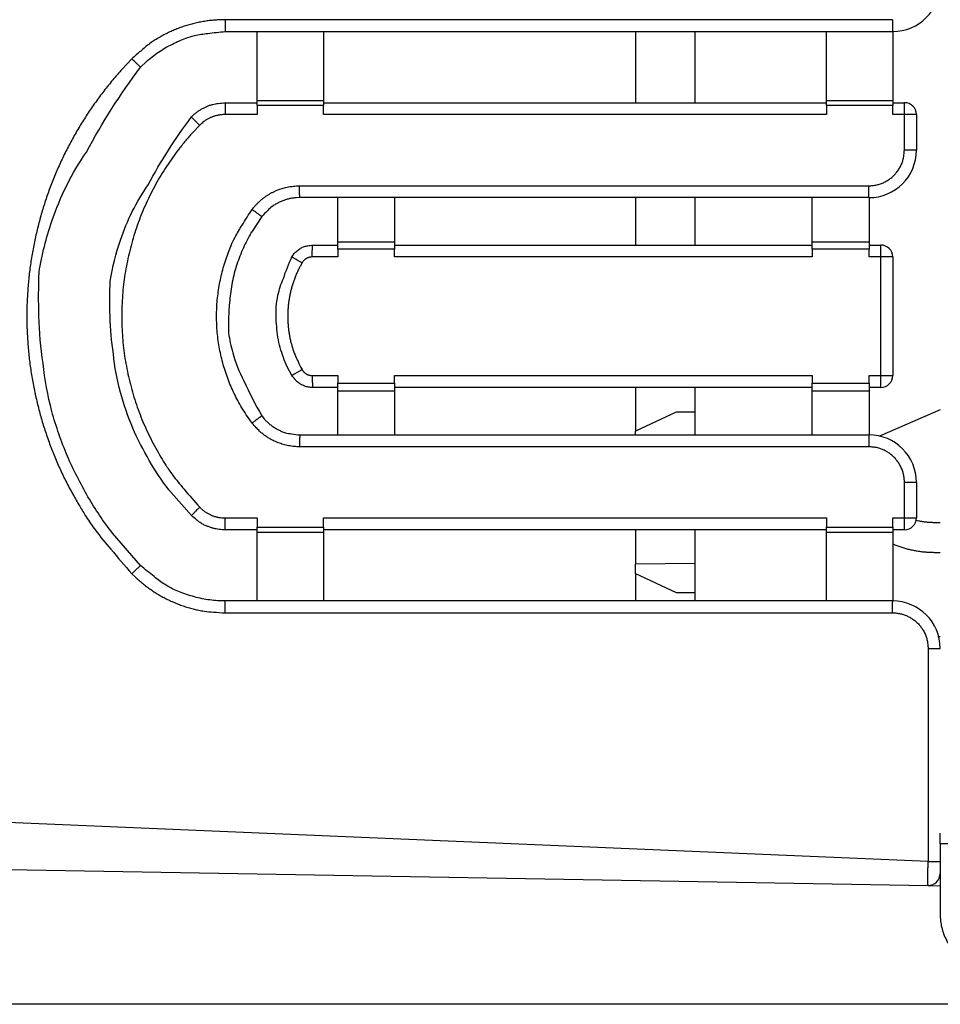
# Model space of a CAD drawing. Extents: x 6 to 292, y 6 to 204.
# Drawn here: x 31 to 47, y 43 to 60 of the extents above; entities that cross this region are included whole.
import ezdxf

# ---------------------------------------------------------------- set-up
doc = ezdxf.new("R2010")
doc.units = 0
doc.linetypes.add('HIDDEN', pattern=[4.5, 3, -1.5])
for name, color, linetype in [('1', 7, 'CONTINUOUS'), ('204', 7, 'CONTINUOUS'), ('205', 7, 'CONTINUOUS'), ('214', 7, 'CONTINUOUS'), ('5', 7, 'CONTINUOUS')]:
    doc.layers.add(name, color=color, linetype=linetype)
doc.styles.get("Standard").update_dxf_attribs({"font": 'monotxt.shx'})
doc.dimstyles.new('DSTYLE1', dxfattribs={"dimtxt": 5, "dimasz": 2, "dimexe": 1, "dimexo": 1, "dimgap": 1, "dimtad": 1, "dimlfac": 2.5, "dimzin": 11, "dimcen": 0.09, "dimazin": 3, "dimtp": 1, "dimtm": 1, "dimtfac": 1, "dimtofl": 0, "dimtmove": 0, "dimatfit": 3})

# ---------------------------------------------------------------- blocks, each defined once
blk = doc.blocks.new('*D879')
at = {"layer": '1', "color": 0, "linetype": 'CONTINUOUS'}
for points in [[(15.447625, 94.577386), (15.11429, 92.577386), (15.780961, 92.577386)], [(15.447625, 43.377385), (15.780961, 45.377385), (15.11429, 45.377385)]]:
    blk.add_solid(points, dxfattribs=at)
at = {"layer": '5', "color": 4, "linetype": 'CONTINUOUS'}
for p, q in [((65.398518, 94.577386), (14.447625, 94.577386)), ((15.447625, 94.577386), (15.447625, 68.977385)), ((15.447625, 43.377385), (15.447625, 68.977385)), ((65.398518, 43.377385), (14.447625, 43.377385))]:
    blk.add_line(p, q, dxfattribs=at)
blk.add_text('128', height=2, rotation=90, dxfattribs=at).set_placement((14.446625, 65.977385))

msp = doc.modelspace()

# ---------------------------------------------------------------- linework, layer by layer
at = {"layer": '204', "color": 2, "linetype": 'CONTINUOUS'}
for p, q in [((46.158306, 59.97738), (34.903569, 59.97738)), ((34.907063, 59.777384), (46.161798, 59.777384)), ((35.443553, 58.617587), (35.443553, 59.777384)), ((36.563382, 59.777384), (36.563382, 58.617587)), ((41.821915, 59.777384), (41.821915, 58.577384)), ((42.822076, 59.777384), (42.822076, 58.577384)), ((45.04209, 58.617587), (45.04209, 59.777384)), ((46.161798, 59.777384), (46.16192, 58.617587)), ((35.443553, 58.533021), (35.443553, 58.617587)), ((36.563382, 58.617587), (36.563382, 58.533021)), ((45.04209, 58.533021), (45.04209, 58.617587)), ((46.16192, 58.617587), (46.16192, 58.533021)), ((34.907063, 58.577384), (35.443553, 58.577384)), ((35.443553, 58.533021), (35.443553, 58.377384)), ((36.563382, 58.577384), (45.04209, 58.577384)), ((36.563382, 58.377384), (36.563382, 58.533021)), ((45.04209, 58.533021), (45.04209, 58.377384)), ((46.16192, 58.577384), (46.361859, 58.577384)), ((46.16192, 58.377384), (46.16192, 58.533021)), ((35.443553, 58.377384), (34.903569, 58.377384)), ((46.358377, 58.377384), (46.16192, 58.377384)), ((46.561859, 58.377384), (46.358377, 58.377384)), ((46.358377, 57.777381), (46.358377, 58.377384)), ((46.561859, 58.377384), (46.561859, 57.777384)), ((46.561859, 57.777384), (46.358377, 57.777381)), ((36.159956, 57.177378), (45.758374, 57.177378)), ((45.761859, 56.977384), (36.163443, 56.977384)), ((36.803346, 56.232164), (36.803346, 56.977384)), ((37.763199, 56.977384), (37.763199, 56.232164)), ((41.821915, 56.977384), (41.821915, 56.177384)), ((42.822076, 56.977384), (42.822076, 56.177384)), ((44.802127, 56.232164), (44.802127, 56.977384)), ((45.761859, 56.977384), (45.761981, 56.232164)), ((36.37777, 56.177384), (36.802803, 56.177384)), ((36.803346, 56.107237), (36.803346, 56.232164)), ((37.763199, 56.232164), (37.763199, 56.107237)), ((37.763421, 56.177384), (44.801584, 56.177384)), ((44.802127, 56.107237), (44.802127, 56.232164)), ((45.761981, 56.232164), (45.761981, 56.107237)), ((45.762165, 56.177385), (45.96192, 56.177384)), ((36.803346, 55.977384), (36.374282, 55.977391)), ((36.803346, 56.107237), (36.803346, 55.977384)), ((37.763199, 55.977384), (37.763199, 56.107237)), ((44.802127, 56.107237), (44.802127, 55.977384)), ((45.761981, 55.977384), (45.761981, 56.107237)), ((45.958426, 55.977391), (45.761981, 55.977384)), ((46.16192, 55.977384), (45.958426, 55.977391)), ((45.958426, 53.977386), (45.958426, 55.977391)), ((46.16192, 55.977384), (46.16192, 53.977384)), ((36.374282, 53.977386), (36.803346, 53.977384)), ((36.803346, 53.977384), (36.803346, 53.847532)), ((37.763199, 53.847532), (37.763199, 53.977384)), ((44.802127, 53.977384), (44.802127, 53.847532)), ((45.761981, 53.977384), (45.958426, 53.977386)), ((45.761981, 53.847532), (45.761981, 53.977384)), ((45.958426, 53.977386), (46.16192, 53.977384)), ((36.803346, 53.722605), (36.803346, 53.847532)), ((37.763199, 53.847532), (37.763199, 53.722605)), ((44.802127, 53.722605), (44.802127, 53.847532)), ((45.761981, 53.847532), (45.761981, 53.722605)), ((36.802803, 53.777384), (36.37777, 53.777384)), ((36.803346, 52.977384), (36.803346, 53.722605)), ((37.763199, 53.722605), (37.763199, 52.977384)), ((44.801584, 53.777384), (37.763421, 53.777384)), ((41.821915, 53.777384), (41.821915, 53.037814)), ((42.822076, 53.777384), (42.822076, 52.977384)), ((44.802127, 52.977384), (44.802127, 53.722605)), ((45.761981, 53.722605), (45.761859, 52.977384)), ((45.96192, 53.777384), (45.762203, 53.777384)), ((42.508157, 53.357814), (41.821915, 53.037814)), ((42.822076, 53.357814), (42.508157, 53.357814)), ((46.961798, 53.397321), (45.93667, 52.957973)), ((36.163443, 52.977384), (45.761859, 52.977384)), ((41.821915, 52.977384), (41.821915, 53.037814)), ((45.758374, 52.77738), (36.159956, 52.77738)), ((46.561859, 52.177384), (46.358377, 52.177377)), ((46.358377, 51.577393), (46.358377, 52.177377)), ((46.561859, 52.177384), (46.561859, 51.577384)), ((34.903569, 51.577393), (35.443553, 51.577384)), ((35.443553, 51.577384), (35.443553, 51.421748)), ((36.563382, 51.421748), (36.563382, 51.577384)), ((45.04209, 51.577384), (45.04209, 51.421748)), ((46.16192, 51.577384), (46.358377, 51.577393)), ((46.16192, 51.421748), (46.16192, 51.577384)), ((46.358377, 51.577393), (46.561859, 51.577384)), ((46.9618, 51.497345), (46.861879, 51.49735)), ((35.443553, 51.377384), (34.907063, 51.377384)), ((35.443553, 51.337182), (35.443553, 51.421748)), ((35.443553, 50.177384), (35.443553, 51.337182)), ((36.563382, 51.421748), (36.563382, 51.337182)), ((45.04209, 51.377384), (36.563382, 51.377384)), ((36.563382, 51.337182), (36.563382, 50.177384)), ((41.821915, 51.377384), (41.821915, 50.797814)), ((42.822076, 51.377384), (42.822076, 50.177384)), ((45.04209, 51.337182), (45.04209, 51.421748)), ((45.04209, 50.177384), (45.04209, 51.337182)), ((46.16192, 51.337182), (46.161798, 50.177384)), ((46.16192, 51.421748), (46.16192, 51.337182)), ((46.361859, 51.377384), (46.16192, 51.377384)), ((46.861889, 50.997349), (46.9618, 50.997349)), ((42.822076, 50.806542), (41.821915, 50.797814)), ((41.821915, 50.637814), (41.821915, 50.797814)), ((41.821915, 50.637814), (41.821915, 50.177384)), ((41.821915, 50.637814), (42.508157, 50.317814)), ((42.508157, 50.317814), (42.822076, 50.317814)), ((46.161798, 50.177384), (34.907063, 50.177384)), ((34.903569, 49.977378), (46.158306, 49.977378)), ((46.922165, 49.576698), (46.961798, 49.577384)), ((46.758309, 49.377375), (46.961798, 49.377384)), ((46.758309, 49.377375), (46.758309, 45.786635)), ((46.758309, 45.786635), (31.237314, 46.442539)), ((46.961798, 46.08115), (46.961798, 46.263144)), ((47.461787, 46.081064), (46.961798, 46.08115)), ((46.961798, 46.08115), (46.961798, 44.88651)), ((31.241425, 45.652338), (46.758307, 45.381477)), ((46.758309, 45.786635), (46.9618, 45.786635)), ((43.361795, 45.440742), (43.361795, 45.440742)), ((46.758307, 45.381477), (46.758307, 45.381477)), ((46.758307, 45.381477), (46.961785, 45.377384)), ((46.901798, 45.378781), (46.901798, 45.378781)), ((46.961799, 45.377919), (46.961799, 45.377919))]:
    msp.add_line(p, q, dxfattribs=at)
for points in [[(34.903569, 59.97738), (34.816085, 59.975579, 0.009864172), (34.728842, 59.970379, 0.009907948), (34.641829, 59.961634, 0.009885053), (34.555178, 59.949509, 0.009854201), (34.469083, 59.933896, 0.009819587), (34.383679, 59.91498, 0.00976709), (34.299129, 59.892655, 0.009866131), (34.215448, 59.867, 0.010100676), (34.132786, 59.837877, 0.009873429), (34.051588, 59.805779, 0.009306952), (33.972161, 59.770723, 0.010233197), (33.893171, 59.731597, 0.012076246), (33.814316, 59.6879, 0.009172539), (33.741149, 59.645024, 0.003193628), (33.675754, 59.604714, 0.012789328), (33.596443, 59.5467, 0.022126192), (33.480599, 59.449459, 0.010840001), (33.332657, 59.317365, 0.005719531)], [(34.903569, 59.97738), (34.903594, 59.953045, 0.000607976), (34.903675, 59.92857, 0.00054886), (34.903813, 59.903851, 0.000596995), (34.904017, 59.879574, 0.000834667), (34.904292, 59.856653, 0.000835418), (34.904594, 59.835962, 0.00049594), (34.904906, 59.818286, 0.001459614), (34.905357, 59.802932, 0.004615973), (34.906086, 59.789289, 0.006723247), (34.907065, 59.777385, 0.008008584)], [(46.158306, 59.97738), (46.158331, 59.953045, 0.000608307), (46.158412, 59.92857, 0.000549158), (46.15855, 59.903851, 0.00059732), (46.158753, 59.879574, 0.000835122), (46.159028, 59.856653, 0.000835873), (46.15933, 59.835962, 0.00049621), (46.159642, 59.818286, 0.001460408), (46.160093, 59.802932, 0.004618483), (46.160822, 59.789289, 0.006726892), (46.161802, 59.777385, 0.008012896)], [(33.478995, 59.177384), (33.573322, 59.267392, -0.016928154), (33.673473, 59.351485, -0.015333703), (33.779366, 59.429493, -0.016517322), (33.892978, 59.501136, -0.019986564), (34.01477, 59.565367, -0.015600441), (34.132585, 59.621293, -0.006094594), (34.241942, 59.667957, -0.021321467), (34.386106, 59.708322, -0.036621651), (34.610883, 59.744871, -0.018333477), (34.907063, 59.777384, -0.009725015)], [(33.332657, 59.317365), (33.167832, 59.142283, 0.009622347), (33.00997, 58.961282, 0.009671708), (32.85933, 58.774068, 0.009644843), (32.715837, 58.581213, 0.009596162), (32.58005, 58.382882, 0.009581819), (32.451853, 58.179584, 0.009583111), (32.331749, 57.971398, 0.009596338), (32.219612, 57.758819, 0.009628466), (32.115979, 57.541978, 0.00966979), (32.020707, 57.321344, 0.009729543), (31.934324, 57.097079, 0.009729294), (31.856567, 56.86967, 0.009669258), (31.787866, 56.639353, 0.009628314), (31.72793, 56.40659, 0.009596334), (31.677191, 56.171644, 0.009582011), (31.635354, 55.934951, 0.00958208), (31.602857, 55.6968, 0.009596213), (31.579398, 55.4576, 0.009627692), (31.565423, 55.217668, 0.009669079), (31.560622, 54.977384, 0.009730439), (31.565425, 54.7371, 0.009728695), (31.579398, 54.497169, 0.009664023), (31.602852, 54.257974, 0.009629422), (31.635354, 54.019818, 0.009613823), (31.677212, 53.783101, 0.009577056), (31.72793, 53.548179, 0.009520768), (31.787784, 53.315507, 0.009614077), (31.856567, 53.085098, 0.009835976), (31.934651, 52.85733, 0.009606705), (32.020707, 52.633424, 0.009045717), (32.114691, 52.414211, 0.009949917), (32.219612, 52.19595, 0.011757423), (32.336831, 51.977765, 0.008930695), (32.451853, 51.775184, 0.003100179), (32.559997, 51.594004, 0.012473735), (32.715837, 51.373554, 0.021590311), (32.977316, 51.050542, 0.010575841), (33.332657, 50.637393, 0.00558008)], [(33.332657, 59.317365), (33.350176, 59.300217, 0.000428596), (33.367855, 59.282968, 0.00038551), (33.385773, 59.265541, 0.000417909), (33.403431, 59.248434, 0.000583412), (33.420163, 59.232306, 0.000583511), (33.435309, 59.21776, 0.000347801), (33.44828, 59.205355, 0.001017235), (33.459638, 59.194669, 0.003208717), (33.469889, 59.185343, 0.004681282), (33.478999, 59.177382, 0.005591743)], [(33.478995, 50.777384), (33.003371, 51.322356, -0.034205279), (32.592023, 51.935874, -0.02995583), (32.243755, 52.620939, -0.030685782), (31.982387, 53.373631, -0.038402579), (31.834022, 54.182763, -0.032044157), (31.764113, 54.977384, -0.016332118), (31.767171, 55.719597, -0.040824658), (31.982387, 56.581137, -0.068931705), (32.564441, 57.74582, -0.036949792), (33.478995, 59.177384, -0.019667086)], [(34.335836, 58.337384), (34.373567, 58.373388, -0.016928154), (34.413627, 58.407024, -0.015333703), (34.455984, 58.438228, -0.016517322), (34.501429, 58.466885, -0.019986564), (34.550146, 58.492577, -0.015600441), (34.597272, 58.514948, -0.006094594), (34.641015, 58.533613, -0.021321467), (34.69868, 58.54976, -0.036621651), (34.788591, 58.564379, -0.018333477), (34.907063, 58.577384, -0.009725015)], [(34.907065, 58.577379), (34.90664, 58.57596, 0.23115315), (34.906213, 58.571332, 0.015660878), (34.905781, 58.563452, 0.005924052), (34.905357, 58.551833, 0.003669728), (34.904956, 58.536109, 0.001778073), (34.904594, 58.518804, 0.000708087), (34.904285, 58.500962, 0.001432948), (34.904017, 58.475192, 0.001665009), (34.903778, 58.433439, 0.000725975), (34.903569, 58.377384, 0.000364287)], [(46.358377, 58.377384), (46.358401, 58.401719, -0.000606784), (46.35848, 58.426194, -0.000547787), (46.358617, 58.450914, -0.000595833), (46.358818, 58.475192, -0.00083305), (46.359091, 58.498112, -0.00083381), (46.359392, 58.518804, -0.00049499), (46.359702, 58.536479, -0.001456832), (46.36015, 58.551833, -0.004607359), (46.360878, 58.565476, -0.006711277), (46.361854, 58.577379, -0.007995187)], [(34.335836, 51.617384), (33.955337, 52.053362, -0.034205279), (33.626258, 52.544176, -0.02995583), (33.347644, 53.092228, -0.030685782), (33.13855, 53.694382, -0.038402579), (33.019857, 54.341687, -0.032044157), (32.963931, 54.977384, -0.016332118), (32.966377, 55.571155, -0.040824658), (33.13855, 56.260387, -0.068931705), (33.604193, 57.192133, -0.036949792), (34.335836, 58.337384, -0.019667086)], [(34.335839, 58.337389), (34.336633, 58.336196, 0.17602503), (34.339683, 58.33279, 0.011097146), (34.345018, 58.32714, 0.004188857), (34.352985, 58.318918, 0.002589257), (34.363853, 58.307877, 0.00125203), (34.375845, 58.29577, 0.000496221), (34.388236, 58.283324, 0.00101006), (34.406267, 58.265387, 0.001170591), (34.435648, 58.236352, 0.000507895), (34.475187, 58.197387, 0.000254347)], [(34.903569, 58.377384), (34.879713, 58.376893, 0.009864336), (34.855922, 58.375474, 0.009908004), (34.832194, 58.373089, 0.009885021), (34.808564, 58.369783, 0.009854142), (34.785086, 58.365525, 0.009819503), (34.761796, 58.360366, 0.009766992), (34.738739, 58.354278, 0.00986605), (34.71592, 58.347281, 0.010100666), (34.693378, 58.339339, 0.009873422), (34.671235, 58.330586, 0.009306885), (34.649575, 58.321026, 0.010233534), (34.628035, 58.310356, 0.012077527), (34.606531, 58.298439, 0.009173552), (34.586579, 58.286746, 0.003193261), (34.568745, 58.275754, 0.012792143), (34.547118, 58.259932, 0.022133004), (34.515529, 58.233412, 0.010843414), (34.475187, 58.197387, 0.005721208)], [(34.475187, 58.197387), (34.352921, 58.067511, 0.009626336), (34.235809, 57.933228, 0.009674335), (34.124044, 57.794319, 0.009644745), (34.017572, 57.651215, 0.009593451), (33.916813, 57.504045, 0.009578195), (33.821683, 57.353189, 0.009579726), (33.73256, 57.198714, 0.009593417), (33.649354, 57.040991, 0.009626971), (33.572468, 56.880128, 0.009672288), (33.501793, 56.716461, 0.009735838), (33.437716, 56.550099, 0.009735558), (33.380037, 56.381392, 0.009671647), (33.329069, 56.210504, 0.009626585), (33.284599, 56.037788, 0.009592997), (33.246951, 55.863448, 0.00957828), (33.215904, 55.687812, 0.009578342), (33.191788, 55.5111, 0.009592862), (33.174377, 55.333624, 0.009625942), (33.164003, 55.155628, 0.009671434), (33.16044, 54.977384, 0.009736646), (33.164005, 54.79914, 0.009734902), (33.174377, 54.621145, 0.00966638), (33.191784, 54.443673, 0.009627672), (33.215904, 54.266957, 0.009610466), (33.246966, 54.091303, 0.009573321), (33.284599, 53.916981, 0.009517055), (33.329008, 53.744333, 0.009610731), (33.380037, 53.573377, 0.009834223), (33.437958, 53.404403, 0.009609115), (33.501793, 53.238308, 0.00905197), (33.571513, 53.075695, 0.009956273), (33.649354, 52.913777, 0.011759405), (33.73633, 52.751897, 0.008929189), (33.821683, 52.601579, 0.003100147), (33.901937, 52.46713, 0.012468645), (34.017572, 52.303551, 0.021583626), (34.211567, 52.063893, 0.010575), (34.475187, 51.757371, 0.005580004)], [(45.758374, 57.177378), (45.792041, 57.178364, 0.013840926), (45.82552, 57.181187, 0.013968341), (45.85882, 57.185925, 0.013905781), (45.891838, 57.192478, 0.013822831), (45.924425, 57.20089, 0.01383036), (45.956498, 57.211065, 0.01388439), (45.987939, 57.223055, 0.013958773), (46.018671, 57.236761, 0.01408197), (46.048561, 57.252223, 0.014081518), (46.077555, 57.269313, 0.013957785), (46.105528, 57.288031, 0.013906065), (46.132437, 57.308255, 0.013912473), (46.158148, 57.329982, 0.013925527), (46.182621, 57.353081, 0.013960862), (46.205718, 57.377539, 0.01408627), (46.227431, 57.40327, 0.014273466), (46.247642, 57.430253, 0.013829656), (46.266346, 57.458165, 0.01287702), (46.283422, 57.486894, 0.014130013), (46.298923, 57.517046, 0.016847323), (46.312739, 57.548818, 0.012948764), (46.324721, 57.579189, 0.004747353), (46.334691, 57.607094, 0.018240284), (46.34334, 57.643854, 0.031287015), (46.351254, 57.701414, 0.015323449), (46.358377, 57.777381, 0.008069897)], [(35.360036, 56.777369), (35.388749, 56.813793, -0.011485115), (35.419037, 56.848819, -0.011557346), (35.450976, 56.882399, -0.01151816), (35.484424, 56.914522, -0.011461348), (35.519342, 56.94504, -0.01141673), (35.555582, 56.973953, -0.011359084), (35.59312, 57.001131, -0.011480984), (35.631895, 57.026583, -0.011769215), (35.671898, 57.050169, -0.011530132), (35.71275, 57.071888, -0.010905278), (35.754324, 57.091598, -0.011975243), (35.797501, 57.109397, -0.014082591), (35.842565, 57.125199, -0.010698157), (35.885387, 57.138877, -0.003741834), (35.924516, 57.150263, -0.014856181), (35.975619, 57.160152, -0.025754832), (36.055199, 57.169212, -0.012627659), (36.159956, 57.177378, -0.006652378)], [(36.163453, 56.977383), (36.163027, 56.978802, -0.23114822), (36.162599, 56.983431, -0.015688439), (36.162166, 56.991312, -0.005935575), (36.161741, 57.002931, -0.003677171), (36.161341, 57.018655, -0.001781766), (36.160979, 57.035961, -0.000709572), (36.16067, 57.053802, -0.001435975), (36.160402, 57.079572, -0.001668573), (36.160164, 57.121325, -0.000727544), (36.159956, 57.177378, -0.000365078)], [(45.761851, 56.977383), (45.761427, 56.978802, -0.23036842), (45.761001, 56.983431, -0.015611834), (45.760571, 56.991312, -0.005906241), (45.760148, 57.002931, -0.003658935), (45.75975, 57.018655, -0.001772918), (45.75939, 57.035961, -0.000706047), (45.759083, 57.053802, -0.001428838), (45.758816, 57.079572, -0.001660277), (45.75858, 57.121325, -0.000723926), (45.758374, 57.177378, -0.000363262)], [(36.163443, 56.977384), (36.103091, 56.97506, 0.019826122), (36.042763, 56.968227, 0.01788954), (35.982499, 56.956848, 0.019140357), (35.92203, 56.940078, 0.023252799), (35.861801, 56.917352, 0.018318415), (35.805727, 56.892926, 0.007455691), (35.755579, 56.868179, 0.024780553), (35.698229, 56.82816, 0.042506879), (35.620003, 56.756783, 0.021461479), (35.523541, 56.657384, 0.01138829)], [(35.360036, 53.177389), (35.279905, 53.2897, -0.011363963), (35.205022, 53.405305, -0.011428534), (35.135581, 53.524383, -0.011398874), (35.071514, 53.646515, -0.011370654), (35.013225, 53.771486, -0.011395746), (34.960624, 53.898934, -0.011454901), (34.914078, 54.028715, -0.011480872), (34.873447, 54.16047, -0.011485168), (34.839063, 54.293992, -0.0114581), (34.81072, 54.428927, -0.01139234), (34.788705, 54.565037, -0.011379243), (34.772819, 54.702001, -0.011413204), (34.763366, 54.839566, -0.011419919), (34.760105, 54.977384, -0.011412277), (34.763316, 55.115159, -0.011504025), (34.772819, 55.252767, -0.011668104), (34.788864, 55.389959, -0.011320258), (34.81072, 55.525842, -0.010575014), (34.838444, 55.659869, -0.011654911), (34.873447, 55.794299, -0.013925386), (34.916518, 55.929639, -0.010659776), (34.960624, 56.055835, -0.00380297), (35.003597, 56.169135, -0.014870836), (35.071514, 56.308253, -0.025585352), (35.192237, 56.513653, -0.012529033), (35.360036, 56.777369, -0.006609987)], [(35.523531, 56.657384), (35.522228, 56.658041, -0.15530181), (35.518311, 56.660656, -0.009350468), (35.511744, 56.665255, -0.003520684), (35.502138, 56.672139, -0.002181867), (35.489201, 56.681539, -0.001058714), (35.474983, 56.691928, -0.000423779), (35.460343, 56.702675, -0.000851902), (35.439325, 56.718236, -0.000992562), (35.405437, 56.743473, -0.00043516), (35.360036, 56.777369, -0.000218854)], [(35.523541, 56.657384), (35.363419, 56.419694, 0.027952157), (35.227115, 56.163267, 0.024857057), (35.114588, 55.88749, 0.025990882), (35.031908, 55.592019, 0.032044834), (34.985746, 55.279726, 0.02603618), (34.963626, 54.977384, 0.012019774), (34.963153, 54.697582, 0.034079543), (35.031908, 54.36275, 0.05807611), (35.222568, 53.890587, 0.030231285), (35.523541, 53.297384, 0.01606593)], [(36.031413, 55.977384), (36.049585, 56.005968, -0.022489793), (36.070253, 56.033127, -0.020209683), (36.093438, 56.058851, -0.021473858), (36.119584, 56.082868, -0.026200411), (36.148803, 56.10466, -0.020837379), (36.1778, 56.123795, -0.008828331), (36.205315, 56.139851, -0.027901907), (36.242347, 56.153755, -0.047787896), (36.300625, 56.166287, -0.024346998), (36.37777, 56.177384, -0.012925114)], [(36.374282, 55.977391), (36.374306, 56.001725, -0.000609035), (36.374387, 56.0262, -0.000549814), (36.374524, 56.050919, -0.000598033), (36.374727, 56.075196, -0.000836116), (36.375002, 56.098116, -0.000836867), (36.375305, 56.118808, -0.000496799), (36.375616, 56.136483, -0.001462138), (36.376067, 56.151838, -0.004623913), (36.376797, 56.165481, -0.006734661), (36.377778, 56.177385, -0.008021926)], [(45.958426, 55.977391), (45.958451, 56.001725, -0.000608091), (45.958533, 56.0262, -0.000548962), (45.958671, 56.050919, -0.000597105), (45.958874, 56.075196, -0.00083482), (45.959149, 56.098116, -0.000835569), (45.959451, 56.118808, -0.000496029), (45.959763, 56.136483, -0.001459871), (45.960214, 56.151838, -0.004616748), (45.960943, 56.165481, -0.006724258), (45.961922, 56.177385, -0.008009619)], [(36.031413, 53.977384), (35.953093, 54.127546, -0.022489286), (35.887177, 54.284949, -0.020208344), (35.833771, 54.449668, -0.021471548), (35.795156, 54.622946, -0.026196461), (35.773855, 54.803965, -0.020833386), (35.763504, 54.977384, -0.008826466), (35.762773, 55.136685, -0.027895566), (35.795156, 55.331822, -0.047775548), (35.886594, 55.615542, -0.024340603), (36.031413, 55.977384, -0.012921798)], [(36.201143, 55.877403), (36.180266, 55.88947, -0.000301315), (36.159328, 55.901605, -0.000273202), (36.138243, 55.913857, -0.000298368), (36.117589, 55.925897, -0.000417911), (36.098139, 55.937283, -0.000418674), (36.080611, 55.947574, -0.00024734), (36.06566, 55.956382, -0.000733566), (36.052718, 55.96411, -0.002328533), (36.041294, 55.971122, -0.003393325), (36.031404, 55.977391, -0.004049073)], [(36.374282, 55.977391), (36.363812, 55.977102, 0.012954848), (36.353392, 55.976278, 0.013060478), (36.34302, 55.974897, 0.013000861), (36.332723, 55.972988, 0.012911922), (36.322541, 55.970536, 0.012856264), (36.3125, 55.967575, 0.012795286), (36.302631, 55.964091, 0.012940633), (36.292949, 55.960099, 0.013283784), (36.283488, 55.955582, 0.013044425), (36.274298, 55.950616, 0.012380766), (36.265428, 55.945207, 0.013576527), (36.256762, 55.939201, 0.015905641), (36.248292, 55.932535, 0.012084255), (36.240515, 55.926004, 0.004246965), (36.233637, 55.919875, 0.016708223), (36.225721, 55.911194, 0.029027998), (36.21476, 55.896824, 0.014245696), (36.201143, 55.877403, 0.007492982)], [(36.201143, 55.877403), (36.16861, 55.818463, 0.009268247), (36.138283, 55.758428, 0.009299624), (36.110248, 55.697239, 0.009281131), (36.084453, 55.635038, 0.009266526), (36.061043, 55.571904, 0.00928154), (36.039963, 55.507959, 0.009316292), (36.021344, 55.443257, 0.009332795), (36.005118, 55.377917, 0.009337167), (35.991406, 55.312008, 0.009321975), (35.980117, 55.245645, 0.009281998), (35.971362, 55.178904, 0.009274645), (35.965053, 55.111886, 0.009295716), (35.961304, 55.044673, 0.009288646), (35.960012, 54.977384, 0.009261727), (35.961284, 54.910118, 0.009338164), (35.965053, 54.842883, 0.00949398), (35.971427, 54.775746, 0.009218272), (35.980117, 54.709124, 0.008612884), (35.991154, 54.643235, 0.009499262), (36.005118, 54.576852, 0.011342409), (36.022334, 54.509639, 0.008659863), (36.039963, 54.446809, 0.003056931), (36.057137, 54.390256, 0.012117527), (36.084453, 54.319731, 0.020841133), (36.133231, 54.214041, 0.010204015), (36.201143, 54.077374, 0.005392845)], [(36.201143, 54.077374), (36.180266, 54.065306, 0.000300055), (36.159328, 54.05317, 0.000272061), (36.138243, 54.040918, 0.000297123), (36.117589, 54.028877, 0.000416171), (36.098139, 54.017491, 0.000416934), (36.080611, 54.0072, 0.000246314), (36.06566, 53.998391, 0.000730527), (36.052718, 53.990664, 0.002318956), (36.041294, 53.983653, 0.003379578), (36.031404, 53.977386, 0.004032979)], [(36.37777, 53.777384), (36.343933, 53.778833, -0.022494661), (36.310083, 53.783155, -0.020213485), (36.276216, 53.790375, -0.021477185), (36.242347, 53.801014, -0.02620335), (36.208868, 53.815425, -0.020838656), (36.1778, 53.830974, -0.008828607), (36.15014, 53.846778, -0.027901976), (36.119584, 53.871901, -0.047783932), (36.079594, 53.916113, -0.024343268), (36.031413, 53.977384, -0.012922764)], [(36.201143, 54.077374), (36.206623, 54.06845, 0.012966759), (36.212542, 54.059836, 0.013072985), (36.218921, 54.051541, 0.013012226), (36.225721, 54.043577, 0.01292063), (36.232932, 54.035983, 0.01286304), (36.240515, 54.028765, 0.012800421), (36.248465, 54.021959, 0.012944376), (36.256762, 54.015568, 0.013286119), (36.265403, 54.009631, 0.013045587), (36.274298, 54.004153, 0.012380739), (36.283416, 53.999174, 0.01357731), (36.292949, 53.99467, 0.015908757), (36.302957, 53.990665, 0.012086554), (36.3125, 53.987194, 0.004246446), (36.321246, 53.9843, 0.016713648), (36.332723, 53.981783, 0.02903653), (36.35065, 53.979473, 0.01424789), (36.374282, 53.977386, 0.007493534)], [(36.374282, 53.977386), (36.374306, 53.953051, 0.000609013), (36.374387, 53.928576, 0.0005498), (36.374524, 53.903856, 0.000598024), (36.374727, 53.879578, 0.000836115), (36.375002, 53.856658, 0.000836879), (36.375305, 53.835966, 0.000496813), (36.375616, 53.81829, 0.0014622), (36.376067, 53.802936, 0.004624366), (36.376797, 53.789294, 0.00673609), (36.377778, 53.777392, 0.008024713)], [(45.961922, 53.777392), (45.961497, 53.77881, -0.23125922), (45.96107, 53.783438, -0.015664928), (45.960638, 53.791318, -0.005925382), (45.960214, 53.802936, -0.003670491), (45.959813, 53.81866, -0.001778424), (45.959451, 53.835966, -0.000708224), (45.959142, 53.853808, -0.001433221), (45.958874, 53.879578, -0.001665315), (45.958635, 53.921331, -0.000726105), (45.958426, 53.977386, -0.000364352)], [(35.523531, 53.297393), (35.522228, 53.296735, 0.15469866), (35.518311, 53.294119, 0.009318733), (35.511744, 53.289518, 0.003509065), (35.502138, 53.282633, 0.002174768), (35.489201, 53.273231, 0.0010553), (35.474983, 53.26284, 0.000422418), (35.460343, 53.252092, 0.000849174), (35.439325, 53.236528, 0.000989401), (35.405437, 53.211289, 0.00043378), (35.360036, 53.177389, 0.000218161)], [(35.523541, 53.297384), (35.561611, 53.25049, 0.01982249), (35.603273, 53.20632, 0.017886724), (35.648534, 53.164929, 0.019137902), (35.698229, 53.126608, 0.023250661), (35.752545, 53.092053, 0.018317502), (35.805727, 53.061843, 0.0074555), (35.85561, 53.036566, 0.024780487), (35.92203, 53.01469, 0.042509769), (36.02606, 52.994927, 0.021464206), (36.163443, 52.977384, 0.011390019)], [(36.159956, 52.77738), (36.113595, 52.778501, -0.011486299), (36.067406, 52.781719, -0.011558244), (36.021382, 52.787127, -0.011518875), (35.975619, 52.794615, -0.011462039), (35.930258, 52.804243, -0.011417333), (35.885387, 52.815891, -0.011359597), (35.841124, 52.829619, -0.011481377), (35.797501, 52.845371, -0.011769495), (35.754633, 52.863226, -0.011530314), (35.71275, 52.882881, -0.010905495), (35.672039, 52.904319, -0.011974843), (35.631895, 52.928185, -0.014080764), (35.592216, 52.95476, -0.010696484), (35.555582, 52.980815, -0.003742013), (35.522997, 53.005291, -0.014851962), (35.484424, 53.040244, -0.025744803), (35.429426, 53.098477, -0.0126225), (35.360036, 53.177389, -0.00664976)], [(36.163453, 52.977375), (36.163027, 52.975957, 0.23167161), (36.162599, 52.971329, 0.015696851), (36.162166, 52.963449, 0.005937306), (36.161741, 52.951831, 0.003677817), (36.161341, 52.936107, 0.001781954), (36.160979, 52.918802, 0.000709626), (36.16067, 52.90096, 0.001436053), (36.160402, 52.875189, 0.001668593), (36.160164, 52.833436, 0.00072753), (36.159956, 52.77738, 0.000365066)], [(45.761851, 52.977375), (45.761427, 52.975957, 0.23089104), (45.761001, 52.971329, 0.015620204), (45.760571, 52.963449, 0.005907964), (45.760148, 52.951831, 0.003659578), (45.75975, 52.936107, 0.001773104), (45.75939, 52.918802, 0.0007061), (45.759083, 52.90096, 0.001428915), (45.758816, 52.875189, 0.001660297), (45.75858, 52.833436, 0.000723912), (45.758374, 52.77738, 0.000363251)], [(46.358377, 52.177377), (46.35739, 52.211055, 0.013837338), (46.354567, 52.244546, 0.013963407), (46.349828, 52.277857, 0.013902286), (46.343274, 52.310886, 0.013825213), (46.33486, 52.343481, 0.013838615), (46.324682, 52.37556, 0.01389914), (46.312688, 52.407002, 0.013979897), (46.298975, 52.437731, 0.014109959), (46.283505, 52.467613, 0.014105735), (46.266407, 52.496597, 0.013963719), (46.247681, 52.524559, 0.013895471), (46.227451, 52.551459, 0.013883438), (46.205722, 52.577166, 0.013875102), (46.182626, 52.601642, 0.013881005), (46.158177, 52.624751, 0.014010976), (46.132461, 52.646483, 0.014240927), (46.105493, 52.666712, 0.01384289), (46.077594, 52.68543, 0.012949627), (46.048872, 52.702507, 0.014268039), (46.018717, 52.717987, 0.017060939), (45.986928, 52.731758, 0.013090591), (45.956539, 52.743694, 0.004687153), (45.928623, 52.753639, 0.018004606), (45.891863, 52.762286, 0.031127696), (45.834315, 52.770219, 0.01526542), (45.758374, 52.77738, 0.008028335)], [(34.335839, 51.617388), (34.336633, 51.61858, -0.17592415), (34.339683, 51.621985, -0.011074308), (34.345018, 51.627633, -0.004179614), (34.352985, 51.635853, -0.002583368), (34.363853, 51.646893, -0.001249132), (34.375845, 51.658998, -0.000495064), (34.388236, 51.671443, -0.001007693), (34.406267, 51.689377, -0.00116782), (34.435648, 51.71841, -0.000506685), (34.475187, 51.757371, -0.000253739)], [(34.475187, 51.757371), (34.492238, 51.740676, 0.009862356), (34.509904, 51.724676, 0.009906069), (34.528216, 51.709397, 0.009883233), (34.547118, 51.694834, 0.009852596), (34.566592, 51.681046, 0.009818184), (34.586579, 51.668022, 0.009765898), (34.607065, 51.655815, 0.009865172), (34.628035, 51.644413, 0.010100015), (34.649485, 51.633871, 0.009873043), (34.671235, 51.624183, 0.00930678), (34.693223, 51.615404, 0.010233576), (34.71592, 51.607487, 0.012077777), (34.739481, 51.60047, 0.009174014), (34.761796, 51.594403, 0.003193474), (34.782128, 51.589361, 0.012793133), (34.808564, 51.584988, 0.022136436), (34.84961, 51.580989, 0.010845849), (34.903569, 51.577393, 0.005722643)], [(34.907063, 51.377384), (34.854944, 51.379131, -0.016930607), (34.802884, 51.384199, -0.015335591), (34.750954, 51.39261, -0.016518964), (34.69868, 51.405009, -0.019987974), (34.646233, 51.42182, -0.015601032), (34.597272, 51.439821, -0.006094714), (34.553324, 51.457998, -0.02132152), (34.501429, 51.487884, -0.03661974), (34.428053, 51.541869, -0.018331671), (34.335836, 51.617384, -0.009723863)], [(34.907065, 51.377379), (34.90664, 51.378799, -0.23061566), (34.906213, 51.383428, -0.015651009), (34.905781, 51.391311, -0.005921759), (34.905357, 51.402931, -0.003668731), (34.904956, 51.418657, -0.001777715), (34.904594, 51.435964, -0.000707965), (34.904285, 51.453808, -0.001432733), (34.904017, 51.47958, -0.001664829), (34.903778, 51.521335, -0.000725919), (34.903569, 51.577393, -0.000364264)], [(46.361854, 51.377379), (46.36143, 51.378799, -0.23032237), (46.361004, 51.383428, -0.015621411), (46.360573, 51.391311, -0.005910397), (46.36015, 51.402931, -0.00366166), (46.359752, 51.418657, -0.001774281), (46.359392, 51.435964, -0.000706597), (46.359084, 51.453808, -0.001429962), (46.358818, 51.47958, -0.001661607), (46.358582, 51.521335, -0.000724513), (46.358377, 51.577393, -0.000363558)], [(46.861889, 51.497345), (46.842663, 51.497499, -0.003823604), (46.823449, 51.497942, -0.00380512), (46.804252, 51.498684, -0.003826394), (46.785048, 51.499719, -0.003875363), (46.765833, 51.501058, -0.003749448), (46.746715, 51.502664, -0.003490703), (46.727735, 51.504539, -0.003829076), (46.708483, 51.506765, -0.004531601), (46.688824, 51.509382, -0.003438736), (46.670384, 51.512007, -0.001203157), (46.653728, 51.514521, -0.004802831), (46.632449, 51.518378, -0.008214333), (46.599827, 51.525129, -0.004012709), (46.557197, 51.534456, -0.002127647)], [(46.16192, 51.138882), (46.1952, 51.125223, 0.005008505), (46.228724, 51.112232, 0.005019757), (46.262501, 51.099937, 0.005017556), (46.296511, 51.088312, 0.005006257), (46.330749, 51.077388, 0.004982045), (46.365181, 51.067139, 0.004942549), (46.399797, 51.057596, 0.004976886), (46.434628, 51.048731, 0.005068867), (46.469686, 51.040575, 0.004920597), (46.50475, 51.033105, 0.004591144), (46.539746, 51.026355, 0.005062528), (46.575445, 51.020281, 0.006034059), (46.61211, 51.014909, 0.00458038), (46.646609, 51.010275, 0.001565888), (46.67786, 51.006431, 0.006464097), (46.71814, 51.003106, 0.011158237), (46.780338, 51.000071, 0.005454946), (46.861889, 50.997349, 0.002884807)], [(33.332657, 50.637393), (33.350176, 50.654542, -0.000429934), (33.367855, 50.671792, -0.000386718), (33.385773, 50.68922, -0.000419223), (33.403431, 50.706328, -0.000585253), (33.420163, 50.722457, -0.000585362), (33.435309, 50.737002, -0.000348908), (33.44828, 50.749407, -0.001020486), (33.459638, 50.760093, -0.003219131), (33.469889, 50.769417, -0.004696941), (33.478999, 50.777376, -0.005611082)], [(33.332657, 50.637393), (33.395185, 50.576169, 0.009861113), (33.459972, 50.517497, 0.009904981), (33.527127, 50.461469, 0.00988238), (33.596443, 50.408066, 0.009851982), (33.667858, 50.357503, 0.00981776), (33.741149, 50.309744, 0.009765624), (33.816275, 50.264982, 0.009864994), (33.893171, 50.223172, 0.010099863), (33.97183, 50.184517, 0.009872978), (34.051588, 50.14899, 0.009306878), (34.132218, 50.116799, 0.010233149), (34.215448, 50.087769, 0.012075995), (34.301847, 50.062034, 0.009172563), (34.383679, 50.039788, 0.003194019), (34.458237, 50.021296, 0.012789013), (34.555178, 50.005258, 0.022125974), (34.705697, 49.990583, 0.010840389), (34.903569, 49.977378, 0.005719903)], [(34.907063, 50.177384), (34.776766, 50.181752, -0.016930607), (34.646615, 50.19442, -0.015335591), (34.51679, 50.215449, -0.016518964), (34.386106, 50.246447, -0.019987974), (34.254988, 50.288474, -0.015601032), (34.132585, 50.333475, -0.006094714), (34.022715, 50.378919, -0.02132152), (33.892978, 50.453633, -0.03661974), (33.709537, 50.588596, -0.018331671), (33.478995, 50.777384, -0.009723863)], [(34.903569, 49.977378), (34.903594, 50.001714, -0.00060794), (34.903675, 50.02619, -0.000548821), (34.903813, 50.050912, -0.000596946), (34.904017, 50.075191, -0.000834588), (34.904292, 50.098113, -0.000835325), (34.904594, 50.118806, -0.000495879), (34.904906, 50.136483, -0.001459412), (34.905357, 50.15184, -0.004615078), (34.906086, 50.165485, -0.006721179), (34.907065, 50.177392, -0.008005044)], [(46.158306, 49.977378), (46.158331, 50.001714, -0.000608271), (46.158412, 50.02619, -0.00054912), (46.15855, 50.050912, -0.000597271), (46.158753, 50.075191, -0.000835043), (46.159028, 50.098113, -0.00083578), (46.15933, 50.118806, -0.000496149), (46.159642, 50.136483, -0.001460206), (46.160093, 50.15184, -0.004617588), (46.160822, 50.165485, -0.006724823), (46.161802, 50.177392, -0.008009354)], [(46.158306, 49.977378), (46.191978, 49.976401, -0.013836632), (46.225464, 49.973589, -0.013954567), (46.258774, 49.968862, -0.013899936), (46.2918, 49.962318, -0.013846487), (46.324393, 49.95391, -0.013890846), (46.356468, 49.943729, -0.013997554), (46.387903, 49.931719, -0.014044022), (46.418626, 49.917989, -0.014050215), (46.44851, 49.902512, -0.014001735), (46.4775, 49.885418, -0.01388604), (46.505473, 49.866704, -0.013857909), (46.532382, 49.846488, -0.013908394), (46.558092, 49.824768, -0.013938802), (46.582565, 49.801675, -0.013967955), (46.605664, 49.77722, -0.014076156), (46.627383, 49.751494, -0.014234752), (46.647604, 49.724518, -0.013799219), (46.666319, 49.696613, -0.012892695), (46.683402, 49.667889, -0.014199869), (46.698896, 49.637736, -0.0169869), (46.712688, 49.605955, -0.013056302), (46.724642, 49.575572, -0.004739998), (46.734593, 49.54766, -0.018119509), (46.743237, 49.510896, -0.031169687), (46.751162, 49.453337, -0.015272927), (46.758309, 49.377375, -0.008039259)], [(46.758309, 45.381478), (46.757905, 45.382011, -0.24719739), (46.757524, 45.383511, -0.043782214), (46.757165, 45.386024, -0.015979596), (46.756829, 45.389488, -0.008321832), (46.756518, 45.393919, -0.005047647), (46.75623, 45.399263, -0.003452957), (46.755967, 45.405541, -0.002494143), (46.75573, 45.412697, -0.001915644), (46.755519, 45.420749, -0.001513818), (46.755334, 45.429645, -0.001244431), (46.755176, 45.439401, -0.001039315), (46.755045, 45.449966, -0.000892547), (46.754943, 45.461353, -0.000776275), (46.75487, 45.473516, -0.000691877), (46.754826, 45.486469, -0.000614414), (46.754811, 45.500152, -0.000550313), (46.754825, 45.51456, -0.000491629), (46.754869, 45.529615, -0.000441125), (46.754941, 45.545295, -0.000406745), (46.755041, 45.561561, -0.000385325), (46.75517, 45.578406, -0.000350399), (46.755325, 45.595657, -0.000310554), (46.755505, 45.613253, -0.000326385), (46.755718, 45.631571, -0.000372138), (46.755968, 45.650735, -0.000272452), (46.756219, 45.66898, -0.000094896), (46.756459, 45.68569, -0.000363574), (46.756822, 45.707571, -0.000597168), (46.757448, 45.741691, -0.000284734), (46.758309, 45.786635, -0.000148785)], [(46.961798, 44.88651), (46.967785, 44.779903, 0.032583795), (46.986963, 44.672805, 0.02866073), (47.019499, 44.564845, 0.029521603), (47.067447, 44.458453, 0.03679269), (47.13234, 44.357086, 0.030486255), (47.203503, 44.264967, 0.015147983), (47.276708, 44.185455, 0.039113176), (47.384395, 44.112566, 0.066226081), (47.561814, 44.040488, 0.035213034), (47.801615, 43.970011, 0.018733891)]]:
    msp.add_lwpolyline(points, format="xyb", dxfattribs=at)
for points in [[(46.161917, 59.777385), (46.161902, 59.777385), (46.161888, 59.777385), (46.161876, 59.777385), (46.161859, 59.777385), (46.161835, 59.777385), (46.161802, 59.777385)], [(45.761851, 56.977383), (45.761868, 56.977383), (45.761885, 56.977383), (45.761899, 56.977383), (45.761918, 56.977383), (45.761947, 56.977383), (45.761985, 56.977383)], [(45.761985, 52.977375), (45.761968, 52.977375), (45.761952, 52.977375), (45.761937, 52.977375), (45.761918, 52.977375), (45.761889, 52.977375), (45.761851, 52.977375)], [(46.161802, 50.177392), (46.161817, 50.177392), (46.161831, 50.177392), (46.161843, 50.177392), (46.161859, 50.177392), (46.161884, 50.177392), (46.161917, 50.177392)]]:
    msp.add_lwpolyline(points, dxfattribs=at)
for centre, radius, start, end in [((46.161798, 60.577384), 0.8, 270, 360), ((46.361859, 58.377384), 0.2, 0, 90), ((45.761859, 57.777384), 0.8, 270, 360), ((45.96192, 55.977384), 0.2, 0, 90), ((45.96192, 53.977384), 0.2, 270, 360), ((45.761859, 52.177384), 0.8, 0, 90), ((46.361859, 51.577384), 0.2, 270, 360), ((46.161798, 49.377384), 0.8, 0, 90), ((46.761798, 45.581447), 0.2, 268.99995, 360)]:
    msp.add_arc(centre, radius, start, end, dxfattribs=at)
at = {"layer": '205', "color": 3, "linetype": 'HIDDEN'}
msp.add_line((33.503445, 45.61231), (33.503445, 45.612301), dxfattribs=at)
at = {"layer": '214', "color": 3, "linetype": 'CONTINUOUS'}
for p, q in [((35.443553, 58.617587), (36.563382, 58.617587)), ((45.04209, 58.617587), (46.16192, 58.617587)), ((36.563382, 58.533021), (35.443553, 58.533021)), ((46.16192, 58.533021), (45.04209, 58.533021)), ((45.04209, 58.377384), (36.563382, 58.377384)), ((36.803346, 56.232164), (37.763199, 56.232164)), ((44.802127, 56.232164), (45.761981, 56.232164)), ((37.763199, 56.107237), (36.803346, 56.107237)), ((44.802127, 55.977384), (37.763199, 55.977384)), ((45.761981, 56.107237), (44.802127, 56.107237)), ((37.763199, 53.977384), (44.802127, 53.977384)), ((36.803346, 53.847532), (37.763199, 53.847532)), ((44.802127, 53.847532), (45.761981, 53.847532)), ((36.803346, 53.722605), (37.763199, 53.722605)), ((44.802127, 53.722605), (45.761981, 53.722605)), ((36.563382, 51.577384), (45.04209, 51.577384)), ((35.443553, 51.421748), (36.563382, 51.421748)), ((35.443553, 51.337182), (36.563382, 51.337182)), ((45.04209, 51.421748), (46.16192, 51.421748)), ((45.04209, 51.337182), (46.16192, 51.337182))]:
    msp.add_line(p, q, dxfattribs=at)
for points in [[(32.204741, 45.634979), (32.204741, 45.634979), (32.204742, 45.634978, -0.000000002), (32.204743, 45.634977, -0.000000006), (32.204743, 45.634976), (32.204744, 45.634974), (32.204746, 45.634972)], [(43.554821, 45.43736), (43.554821, 45.437364), (43.55482, 45.437369), (43.554819, 45.437372), (43.554818, 45.437377, -0.000000001), (43.554817, 45.437385), (43.554815, 45.437395)]]:
    msp.add_lwpolyline(points, format="xyb", dxfattribs=at)

# ---------------------------------------------------------------- dimensions: what is measured, and where the dimension line sits
at = {"layer": '5', "color": 4, "linetype": 'CONTINUOUS'}
dim = msp.add_linear_dim(base=(15.447625, 94.577386), p1=(66.398518, 43.377385), p2=(66.398518, 94.577386), angle=90, dimstyle='DSTYLE1', dxfattribs=at)
dim.commit()
dim.dimension.update_dxf_attribs({"geometry": '*D879', "text_midpoint": (13.446625, 68.977385), "dimtype": 128})

doc.saveas('drawing.dxf')
